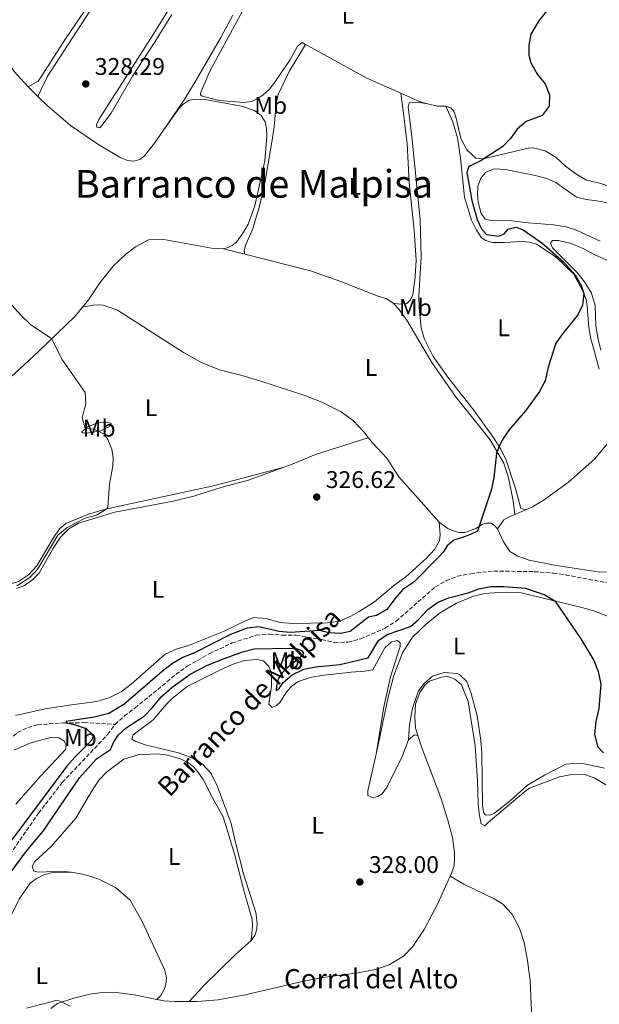
# Model space of a CAD drawing. Units: metres. Extents: x 619128 to 622621, y 4643846 to 4646217.
# Drawn here: x 619809 to 620050, y 4644901 to 4645310 of the extents above; entities that cross this region are included whole.
import ezdxf
from ezdxf.enums import TextEntityAlignment as Align

# ---------------------------------------------------------------- set-up
doc = ezdxf.new("R2010")
doc.units = ezdxf.units.M
doc.header["$MEASUREMENT"] = 0
doc.linetypes.add('DGN Style 3', pattern=[2.435890702152634, 1.739921930109024, -0.6959687720436097])
for name, color, linetype, lineweight in [('Acequia sin especificar', 4, 'Continuous', 0), ('Barranco lineal', 142, 'DGN Style 3', 13), ('Cota de punto acotado terreno', 7, 'Continuous', 0), ('Curva de nivel directora', 30, 'Continuous', 30), ('Curva de nivel intermedia', 30, 'Continuous', 0), ('Etiqueta de uso rústico', 92, 'Continuous', 0), ('Línea de cambio de uso (parcela vista)', 92, 'Continuous', 0), ('Punto acotado terreno (símbolo)', 7, 'Continuous', 0), ('Texto de arroyo-regatas y barrancos', 142, 'Continuous', 0), ('Texto de Borda', 7, 'Continuous', 0), ('Texto de Área (paraje) menor', 7, 'Continuous', 0)]:
    doc.layers.add(name, color=color, linetype=linetype, lineweight=lineweight)
doc.styles.add('Style-Arial', font='arial.ttf')

# ---------------------------------------------------------------- blocks, each defined once
blk = doc.blocks.new('5PATER')
at = {"layer": 'Acequia sin especificar', "linetype": 'Continuous', "lineweight": 0}
h = blk.add_hatch(color=51, dxfattribs=at)
edge = h.paths.add_edge_path()
edge.add_ellipse((0, 0), major_axis=(-0.1095731443231308, -0.1110710700762829), ratio=0.9994222409660317, start_angle=0, end_angle=360)

msp = doc.modelspace()

# ---------------------------------------------------------------- linework, layer by layer
at = {"layer": 'Barranco lineal', "color": 142, "linetype": 'DGN Style 3', "lineweight": 13}
for points in [[(619848.79, 4645017.029999999, 323.9100000000035), (619852.7199999997, 4645020.560000001, 323.820000000007), (619857.1299999999, 4645023.859999999, 323.7299999999959), (619874.2000000002, 4645037.869999999, 323.1300000000047), (619878.8499999996, 4645041.25, 323.1300000000047), (619887.9900000002, 4645046.42, 322.8899999999995), (619897.5700000003, 4645050.91, 322.8000000000029), (619907.5, 4645054.16, 322.570000000007), (619912.9400000004, 4645054.550000001, 322.4199999999983), (619918.3099999996, 4645054.17, 322.3899999999995), (619924.0300000003, 4645054.180000001, 322.1499999999942), (619934.79, 4645052.34, 321.9100000000035), (619940.0599999996, 4645051.01, 321.9100000000035), (619945.6600000003, 4645051.26, 321.820000000007), (619951, 4645052.630000001, 321.5800000000018), (619961.1100000005, 4645057.100000001, 321.2299999999959), (619965.7100000001, 4645059.980000001, 321.1100000000006), (619982.0499999998, 4645074.310000001, 321.0800000000018), (619986.4800000006, 4645076.74, 321.0800000000018), (619991.2100000001, 4645078.699999999, 321.1100000000006), (619996.7699999996, 4645079.75, 321.1100000000006), (620006.3099999996, 4645080.850000001, 321.1100000000006), (620023.1299999999, 4645080.58, 320.9600000000065), (620031.1200000001, 4645079.960000001, 320.6600000000035), (620036.1699999999, 4645079.24, 320.6000000000058), (620062.9800000006, 4645074.180000001, 320.0899999999965)], [(619731.3399999999, 4644892.960000001, 327.3000000000029), (619760.6100000005, 4644904.24, 325.75), (619770.0499999998, 4644908.34, 325.5500000000029), (619784.9900000002, 4644916.050000001, 324.7700000000041), (619789.3200000003, 4644918.84, 324.3800000000047), (619793.3600000005, 4644922.67, 324.2899999999936), (619795.4000000004, 4644927.140000001, 324.2899999999936), (619795.8499999996, 4644942.470000001, 324.7100000000065), (619797.6600000003, 4644947.890000001, 324.7100000000065), (619802.1900000004, 4644957.800000001, 324.5899999999965), (619804.9600000001, 4644962.83, 324.5599999999977), (619816.9299999997, 4644980.029999999, 324.4100000000035), (619826.8399999999, 4644992.869999999, 324.0599999999977), (619845.7100000001, 4645012.810000001, 323.9700000000012), (619848.79, 4645017.029999999, 323.9100000000035)], [(619750.2599999999, 4645011.09, 328.6999999999971), (619767.6699999999, 4645005.65, 328.2599999999948), (619771.9500000002, 4645004.74, 327.9900000000052), (619778.75, 4645004.17, 327.2200000000012), (619780.9100000003, 4645003.59, 326.9799999999959), (619784.3099999996, 4645003.26, 326.8000000000029), (619791.7400000002, 4645004.52, 326.5), (619799.29, 4645006.980000001, 325.7899999999936), (619802.75, 4645008.980000001, 325.75), (619808.1799999997, 4645013.630000001, 325.3999999999942), (619812.4900000002, 4645015.74, 325.3999999999942), (619816.5499999998, 4645016.850000001, 325.3999999999942), (619827.3499999996, 4645017.640000001, 325.0099999999948), (619835.8499999996, 4645017.76, 324.9199999999983), (619848.79, 4645017.029999999, 323.9100000000035)]]:
    msp.add_polyline3d(points, dxfattribs=at)
at = {"layer": 'Curva de nivel directora', "color": 30, "linetype": 'Continuous', "lineweight": 30, "elevation": 325, "flags": 128}
for points in [[(620028.0499999999, 4645313.740000002), (620025.0300000003, 4645309.760000001), (620021.72, 4645304.220000002), (620020.8999999996, 4645299.619999999), (620020.8499999982, 4645295.5), (620021.74, 4645292.270000001), (620024.5299999996, 4645287.550000002), (620027.6599999988, 4645283.640000001), (620029.5399999986, 4645279), (620029.4, 4645274.370000001), (620026.3800000002, 4645270.37), (620019.849999999, 4645267.92), (620016.0299999992, 4645264.690000001), (620013.1999999994, 4645260.900000001), (620010.0999999992, 4645257.480000002), (620000.669999999, 4645251.460000004), (619995.9399999994, 4645249.210000002), (619995.1599999992, 4645246.740000002), (619997.1199999995, 4645235.040000001), (619999.4199999995, 4645227.11), (620001.1699999997, 4645223.200000001), (620003.2500000006, 4645220.960000001), (620008.2499999985, 4645220.140000001), (620010.629999999, 4645221.24), (620012.4500000007, 4645223.320000002), (620015.6799999982, 4645223.970000002), (620018.4900000001, 4645222.79), (620026.2999999998, 4645217.49), (620035.339999999, 4645209.570000002), (620040.110000001, 4645204.11), (620042.6700000003, 4645199.710000002), (620043.7499999999, 4645196.380000001), (620043.229999999, 4645191.430000001), (620041.2499999988, 4645187.4), (620034.9700000001, 4645179.730000001), (620032.109999999, 4645175.620000001), (620028.9799999997, 4645165.700000001), (620027.6399999987, 4645160.000000001), (620025.3399999987, 4645155.560000002), (620019.5000000005, 4645147.560000001), (620012.5199999999, 4645139.450000001), (620009.7999999997, 4645135.28), (620008.2899999986, 4645132.11), (620007.4599999995, 4645129.710000002), (620006.3199999996, 4645119.770000001), (620005.3899999997, 4645114.870000001), (619999.5999999985, 4645097.4), (619996.5999999987, 4645095.99), (619993.2599999993, 4645094.810000002), (619989.6299999994, 4645093.630000002), (619986.8899999991, 4645091.28), (619985.2199999995, 4645088.720000002), (619983.2900000005, 4645086.66), (619973.0499999989, 4645076.160000003), (619968.5499999995, 4645073.100000001), (619965.19, 4645069.32), (619961.8499999985, 4645064.86), (619957.5700000002, 4645062.359999999), (619954.230000001, 4645061.710000001), (619946.5499999986, 4645055.689999999), (619942.6900000006, 4645054.91)], [(619805.6200000005, 4644955.600000001), (619811.7999999984, 4644964.100000001), (619818.9199999997, 4644972.600000001), (619834.0599999985, 4644994.730000002), (619841.1100000006, 4645002.720000001), (619846.9600000001, 4645006.620000001), (619848.2799999989, 4645009.730000002), (619850.2799999993, 4645012.75), (619853.4299999987, 4645015.600000001), (619860.9500000001, 4645020.390000002), (619864.3699999999, 4645024.03), (619867.990000001, 4645028.560000001), (619872.3600000006, 4645032.320000002), (619880.0299999996, 4645037.880000002), (619887.019999999, 4645041.520000001), (619893.4299999995, 4645044.130000002), (619901.7499999988, 4645047.180000001), (619906.5999999992, 4645048.420000001), (619921.4199999984, 4645048.760000001), (619924.7099999986, 4645048.41), (619926.5399999992, 4645047.620000001), (619927.1600000006, 4645046.7), (619926.4299999997, 4645045.420000002), (619920.2299999993, 4645040.390000002), (619918.2899999992, 4645038.460000001), (619916.6599999998, 4645035.970000001), (619915.8899999985, 4645033.240000002), (619915.8499999985, 4645031.150000002), (619917.0199999996, 4645031.99), (619918.6600000003, 4645034.439999999), (619922.4699999989, 4645037.680000001), (619927.2900000003, 4645039.99), (619932.2099999998, 4645041.010000002), (619942.3299999986, 4645042.010000001), (619954.079999999, 4645044.789999999), (619958.3899999983, 4645051.91), (619961.9600000001, 4645054.390000002), (619971.6600000008, 4645057.730000001), (619975.0299999992, 4645060.689999999), (619978.8400000002, 4645064.78), (619982.839999999, 4645067.78), (619987.4999999994, 4645069.710000001), (619995.6599999999, 4645071.710000002), (620000.1399999993, 4645073.5), (620005.0499999999, 4645074.430000001), (620010.5099999983, 4645074.470000002), (620019.5400000006, 4645073.700000001), (620027.489999999, 4645070.960000001), (620031.6599999998, 4645068.380000001), (620042.5000000005, 4645052.699999999), (620047.8600000005, 4645043.680000001), (620049.7299999989, 4645039), (620050.8299999987, 4645033.74), (620050.0199999996, 4645023.61), (620048.7099999997, 4645018.240000002), (620048.1399999998, 4645012.900000001), (620049.4499999996, 4645007.880000002), (620051.9699999986, 4645005.15)], [(619942.6900000006, 4645054.91), (619937.6900000006, 4645055.07), (619933.8799999995, 4645056.060000001), (619921.6799999999, 4645055.250000002), (619917.1200000001, 4645055.730000001), (619908.5999999996, 4645057.630000002), (619903.7699999994, 4645057.02), (619896.8499999993, 4645054.4), (619882.1500000008, 4645046.95), (619877.05, 4645044.850000001), (619872.7000000004, 4645042.380000002), (619868.3599999996, 4645039.08), (619852.4000000005, 4645025.310000001), (619846.1699999988, 4645021.550000002), (619840.1499999994, 4645020.09), (619828.4100000003, 4645018.240000002), (619828.3099999997, 4645017.650000001), (619831.8199999989, 4645017.000000001), (619836.7699999998, 4645015.270000001), (619839.7999999986, 4645012.340000001), (619838.9800000006, 4645010.310000001), (619832.02, 4645003.410000001), (619828.7999999992, 4644999.590000001), (619805.9199999999, 4644968.980000001)]]:
    msp.add_lwpolyline(points, dxfattribs=at)
at = {"layer": 'Curva de nivel intermedia', "color": 30, "linetype": 'Continuous', "lineweight": 0, "elevation": 330.0000000000001, "flags": 128}
for points in [[(619802.4400000019, 4645195.399999999), (619809.4500000015, 4645187.439999998), (619813.5700000009, 4645183.490000002), (619822.4400000002, 4645177.429999999), (619826.7100000017, 4645168.96), (619836.3099999994, 4645155.169999999), (619836.6700000016, 4645150.249999999), (619835.1400000004, 4645144.730000001), (619836.3000000005, 4645140.140000001), (619839.9000000014, 4645139.939999999), (619844.3000000002, 4645137.75), (619845.8300000012, 4645135.609999998), (619847.4299999995, 4645131.579999999), (619847.9400000013, 4645127.939999999), (619847.8499999996, 4645124.439999999), (619846.4900000007, 4645117.079999999), (619845.8500000014, 4645107.350000001)], [(619845.8500000014, 4645107.350000001), (619845.42, 4645106.699999999), (619841.0200000012, 4645104.15), (619836.3300000017, 4645102.81), (619828.8700000007, 4645099.03), (619825.0300000008, 4645095.78), (619816.7000000002, 4645081.789999999), (619813.3699999999, 4645078.100000001), (619807.9800000007, 4645074.66)], [(619812.0199999998, 4644898.890000001), (619824.7800000004, 4644902.210000001), (619826.8300000001, 4644901.470000002), (619830.070000001, 4644899.779999999)]]:
    msp.add_lwpolyline(points, dxfattribs=at)
at = {"layer": 'Línea de cambio de uso (parcela vista)', "color": 92, "linetype": 'Continuous', "lineweight": 0, "extrusion": (-0.1435463431384374, -0.161723882833343, 0.9763400192007339), "elevation": -839904.3930598537, "flags": 128}
msp.add_lwpolyline([(-2620102.39685146, 3793732.636679436), (-2620105.980167362, 3793732.775413538), (-2620108.105969727, 3793733.006637042)], dxfattribs=at)
at = {"layer": 'Línea de cambio de uso (parcela vista)', "color": 92, "linetype": 'Continuous', "lineweight": 0, "extrusion": (0.04257052621786839, 0.07584748681768635, 0.9962102735070416), "elevation": 379050.1901391431, "flags": 128}
msp.add_lwpolyline([(1732964.973223809, -4337757.093737505), (1732956.16900959, -4337757.898543056), (1732953.167312065, -4337758.703348606)], dxfattribs=at)
at = {"layer": 'Línea de cambio de uso (parcela vista)', "color": 92, "linetype": 'Continuous', "lineweight": 0, "extrusion": (0.06502316632290388, 0.180852214862631, 0.9813584789569124), "elevation": 880741.3741961108, "flags": 128}
msp.add_lwpolyline([(988239.4698430877, -4495623.836270272), (988235.2597688445, -4495624.252533249), (988231.821640544, -4495625.501322178)], dxfattribs=at)
at = {"layer": 'Línea de cambio de uso (parcela vista)', "color": 92, "linetype": 'Continuous', "lineweight": 0, "extrusion": (0.02316728357061128, -0.005928328459683369, 0.9997140250559822), "elevation": -12849.78533832728, "flags": 128}
msp.add_lwpolyline([(4653886.679538998, 550866.8835216819), (4653886.679538997, 550876.0832445042)], dxfattribs=at)
at = {"layer": 'Línea de cambio de uso (parcela vista)', "color": 92, "linetype": 'Continuous', "lineweight": 0, "extrusion": (-0.00925617836146831, -0.003892031422944288, 0.9999495863560041), "elevation": -23493.23831949298, "flags": 128}
msp.add_lwpolyline([(619991.473513618, 4645048.135093757), (619996.0637797947, 4645050.065108374)], dxfattribs=at)
at = {"layer": 'Línea de cambio de uso (parcela vista)', "color": 92, "linetype": 'Continuous', "lineweight": 0, "extrusion": (-0.02400750089332612, -0.1965614135068691, 0.9801975569348449), "elevation": -927593.5788316712, "flags": 128}
msp.add_lwpolyline([(52256.61514839646, 4593185.059761065), (52255.29541357514, 4593185.059761065), (52252.98441901035, 4593182.736787942)], dxfattribs=at)
at = {"layer": 'Línea de cambio de uso (parcela vista)', "color": 92, "linetype": 'Continuous', "lineweight": 0}
for points in [[(619812.7000000002, 4645282.350000001, 328.320000000007), (619816.7999999998, 4645284.76, 328.2299999999959), (619818.54, 4645287.180000001, 328.2599999999948), (619828.1399999997, 4645302.359999999, 328.4400000000023), (619841.6900000004, 4645322.15, 328.6199999999953), (619851.04, 4645336.850000001, 328.7899999999936), (619856.5499999998, 4645349.310000001, 328.9400000000023), (619861.2800000003, 4645358.039999999, 329.1499999999942), (619861.2999999998, 4645358.859999999, 329.2700000000041), (619860.4000000004, 4645360.279999999, 328.9900000000052)], [(619812.7000000002, 4645282.350000001, 328.320000000007), (619806.8799999999, 4645288.76, 328.5099999999948), (619800.7199999997, 4645297.74, 328.5099999999948), (619791.7999999998, 4645309.58, 328.9900000000052), (619786.6600000003, 4645317.720000001, 329.1699999999983), (619780.9199999999, 4645324.359999999, 329.2599999999948), (619776.2400000002, 4645327.850000001, 329.429999999993), (619758.6399999997, 4645335.25, 329.6399999999995)], [(619849.0700000003, 4645330.680000001, 328.1199999999953), (619820.5300000003, 4645286.560000001, 328.0299999999988), (619816.7300000006, 4645278.289999999, 328.2400000000052)], [(619872.3700000001, 4645312.5, 327.4600000000065), (619865.4900000002, 4645301.210000001, 327.25), (619856.0999999996, 4645286.779999999, 327.3999999999942), (619847.1399999997, 4645271.380000001, 327.6699999999983), (619843.3499999996, 4645266.210000001, 327.7299999999959), (619842.4000000004, 4645265.34, 327.9700000000012), (619841.3899999997, 4645265.430000001, 328.0599999999977), (619841.0800000001, 4645266.060000001, 328.1499999999942), (619841.1100000005, 4645266.689999999, 328.2400000000052), (619842, 4645268.800000001, 328.3500000000058), (619863.6500000004, 4645302.550000001, 328.1499999999942), (619875.7800000003, 4645322.02, 328.4400000000023)], [(619905.2000000002, 4645320.34, 327.1999999999971), (619899.3600000005, 4645309.210000001, 326.8999999999942), (619888.25, 4645288.859999999, 326.929999999993), (619884.3499999996, 4645279.74, 326.9600000000065), (619884.29, 4645279, 326.9900000000052), (619884.9699999997, 4645278.41, 326.9900000000052), (619892.2999999998, 4645276.680000001, 326.8699999999953), (619902.2999999998, 4645275.779999999, 326.8399999999965), (619905.5, 4645276.199999999, 326.8699999999953), (619907.6399999997, 4645277.17, 326.8699999999953), (619910.2599999999, 4645278.859999999, 326.8099999999977), (619912.9699999997, 4645281.359999999, 326.8099999999977), (619915.2999999998, 4645284.24, 326.8699999999953), (619921.7599999999, 4645293.890000001, 327.0200000000041), (619924.6500000004, 4645299.300000001, 326.9600000000065), (619926.5899999999, 4645300.789999999, 326.8099999999977), (619927.9900000002, 4645300, 326.6600000000035)], [(619868.9800000006, 4645264.27, 327.4700000000012), (619877.2199999997, 4645276.49, 327.3800000000047), (619882.1100000005, 4645284.4, 327.4700000000012), (619892.7699999996, 4645302.84, 327.5), (619897.8200000003, 4645312.130000001, 327.3500000000058)], [(619902.8399999999, 4645212.699999999, 327.1900000000023), (619902.5199999996, 4645214.220000001, 326.8899999999995), (619903.04, 4645216.32, 326.7700000000041), (619906.1600000003, 4645223.41, 326.2899999999936), (619908.9000000004, 4645232.66, 326.2899999999936), (619911.1699999999, 4645243.130000001, 326.320000000007), (619914.0099999999, 4645259.380000001, 326.2599999999948), (619914.9100000003, 4645265.689999999, 326.1399999999995), (619915.7400000002, 4645275.5, 326.1399999999995), (619916.5700000003, 4645279.210000001, 326.1399999999995), (619921.1699999999, 4645288.67, 326.2599999999948), (619927.9900000002, 4645300, 326.6600000000035)], [(619927.9900000002, 4645300, 326.6600000000035), (619928.8499999996, 4645299.52, 326.570000000007), (619953.4900000002, 4645285.99, 326.4199999999983), (619967.6100000005, 4645279.680000001, 326.2899999999936)], [(619967.6100000005, 4645279.680000001, 326.2899999999936), (619968.7199999997, 4645271.310000001, 325.8999999999942), (619970.29, 4645258.600000001, 325.8699999999953), (619971.1299999999, 4645242.529999999, 325.7899999999936), (619973.2300000006, 4645222.710000001, 325.8099999999977), (619973.9699999997, 4645210.25, 326.1100000000006), (619973.6500000004, 4645203.24, 326.1399999999995), (619972.7000000002, 4645195.730000001, 326.2299999999959), (619971.7300000006, 4645193.74, 326.2299999999959), (619970.1200000001, 4645192.220000001, 326.4100000000035), (619967.1799999997, 4645191.869999999, 326.4100000000035), (619964.4800000006, 4645192.359999999, 326.75)], [(619868.9800000006, 4645264.27, 327.4700000000012), (619865.1500000004, 4645258.84, 327.5599999999977), (619861.0999999996, 4645253.59, 327.7400000000052), (619859.04, 4645252.060000001, 327.7400000000052), (619856.4500000002, 4645251.42, 327.7400000000052), (619853.9800000006, 4645251.710000001, 327.7400000000052), (619851.1399999997, 4645252.779999999, 327.7400000000052), (619842.0599999996, 4645258.17, 327.8800000000047), (619830.2599999999, 4645266.27, 328.0899999999965), (619820.4600000001, 4645274.74, 328.179999999993), (619816.7300000006, 4645278.289999999, 328.2400000000052)], [(619893.9299999997, 4645214.980000001, 327.4100000000035), (619895.9000000004, 4645215.430000001, 327.4100000000035), (619897.5199999996, 4645216.310000001, 327.5), (619899.25, 4645217.76, 327.5), (619902.1900000004, 4645221.84, 327.2299999999959), (619904.2199999997, 4645225.26, 327.1399999999995), (619906.9100000003, 4645232.800000001, 327.0500000000029), (619911.0499999998, 4645251.529999999, 327.0200000000041), (619911.9500000002, 4645261.75, 326.9600000000065), (619911.7800000003, 4645265.029999999, 326.9600000000065), (619911.2100000001, 4645267.810000001, 326.929999999993), (619909.5999999996, 4645270.390000001, 326.929999999993), (619906.7699999996, 4645272.5, 326.9600000000065), (619901.3700000001, 4645274.34, 326.929999999993), (619885.4900000002, 4645277.15, 327.1100000000006), (619880.7999999998, 4645277.140000001, 327.2599999999948), (619879.4699999997, 4645276.640000001, 327.2599999999948), (619877.1500000004, 4645275.100000001, 327.2899999999936), (619875.5, 4645273.51, 327.320000000007), (619868.9800000006, 4645264.27, 327.4700000000012)], [(620019.6200000001, 4645106.32, 324.6900000000023), (620017.5599999996, 4645106.82, 324.75), (620015.3600000005, 4645115.25, 324.7200000000012), (620011.5300000003, 4645126.980000001, 324.6600000000035), (620009.25, 4645131.5, 324.6300000000047), (620006.0599999996, 4645136.550000001, 324.7799999999988), (619997.9299999997, 4645147.949999999, 325.2599999999948), (619987.2599999999, 4645161.51, 325.5599999999977), (619981.0700000003, 4645170.15, 325.7599999999948), (619977.3300000001, 4645177.65, 325.9400000000023), (619976.0599999996, 4645182.060000001, 325.7899999999936), (619975.2400000002, 4645190.24, 325.6100000000006), (619975.1500000004, 4645195.41, 325.5800000000018), (619976.1299999999, 4645211.480000001, 325.2299999999959), (619975.7100000001, 4645227.050000001, 325.1399999999995), (619972.4299999997, 4645260.470000001, 325.1699999999983), (619970.7400000002, 4645273.960000001, 325.5800000000018), (619971.1600000003, 4645275.720000001, 325.7599999999948), (619974.5499999998, 4645275.930000001, 326.0899999999965), (619978.6900000004, 4645275.300000001, 326.1499999999942)], [(619986.4400000004, 4645274.25, 325.8300000000018), (619989.3099999996, 4645267.74, 325.5599999999977), (619991.2100000001, 4645261.140000001, 325.5299999999988), (619992.5199999996, 4645252.600000001, 325.4400000000023), (619994.1399999997, 4645236.390000001, 325.6499999999942), (619997.1100000005, 4645226.83, 325.6199999999953), (619999.1200000001, 4645222.730000001, 325.5899999999965), (620001.1799999997, 4645219.529999999, 325.5899999999965), (620002.9500000002, 4645218.439999999, 325.5599999999977), (620005.7199999997, 4645217.630000001, 325.4700000000012), (620010.7599999999, 4645217.539999999, 325.4400000000023), (620017.79, 4645217.960000001, 325.320000000007), (620021.1100000005, 4645217.65, 325.3500000000058), (620024.1399999997, 4645216.92, 325.4700000000012), (620032.2599999999, 4645211.4, 325.3600000000006), (620039.4299999997, 4645204.460000001, 325.1199999999953), (620043.4000000004, 4645197.350000001, 325.0599999999977), (620044.6799999997, 4645193.82, 324.8300000000018), (620045.1699999999, 4645191.09, 324.6199999999953), (620045.7999999998, 4645182.25, 324.6499999999942), (620046.7100000001, 4645177.41, 324.6499999999942), (620047.8499999996, 4645173.609999999, 324.7100000000065), (620050.2000000002, 4645164.890000001, 324.0800000000018)], [(619986.4400000004, 4645274.25, 325.8300000000018), (619988.5, 4645273.609999999, 325.6199999999953), (619989.79, 4645272, 325.5), (619990.6600000003, 4645269.369999999, 325.320000000007), (619992.5999999996, 4645260.83, 325.0800000000018), (619995.0999999996, 4645256.180000001, 325.0800000000018), (619998.8499999996, 4645252.680000001, 325.0200000000041), (620001.8300000001, 4645252.390000001, 324.929999999993), (620011.9199999999, 4645254.810000001, 324.5500000000029), (620020.6500000004, 4645256.83, 324.25), (620022.79, 4645256.92, 324.3099999999977), (620027.7000000002, 4645255.75, 324.1900000000023), (620032.2199999997, 4645252.91, 324.2200000000012), (620036.1200000001, 4645249.310000001, 324.2200000000012), (620040.4400000004, 4645246.130000001, 324.1300000000047), (620044.9199999999, 4645243.560000001, 323.9199999999983), (620049.8899999997, 4645242.359999999, 323.8300000000018), (620055.5499999998, 4645240.550000001, 323.7400000000052)], [(620050.5899999999, 4645218.119999999, 321.820000000007), (620040.7400000002, 4645222.720000001, 321.9400000000023), (620036.4800000006, 4645224.050000001, 321.9700000000012), (620031.1900000004, 4645224.970000001, 322.0800000000018), (620020.6900000004, 4645225.75, 322.320000000007), (620013.7100000001, 4645226.529999999, 323.070000000007), (620005.2400000002, 4645226.680000001, 323.3399999999965), (620002.7599999999, 4645227.27, 323.3699999999953), (620001.0499999998, 4645229.65, 323.3399999999965), (619999.8099999996, 4645234.4, 323.3399999999965), (619999.4800000006, 4645237.67, 323.3399999999965), (619999.7000000002, 4645240.949999999, 323.3999999999942), (620000.8600000005, 4645244.4, 323.3999999999942), (620002.9400000004, 4645246.789999999, 323.3399999999965), (620006.6100000005, 4645248.189999999, 323.1600000000035), (620011.1399999997, 4645247.970000001, 322.9799999999959), (620023.5499999998, 4645245.439999999, 322.2599999999948), (620028.4000000004, 4645244.15, 321.9400000000023), (620032.1200000001, 4645242.539999999, 321.9100000000035), (620040.7699999996, 4645236.430000001, 321.9100000000035), (620044.6699999999, 4645235.42, 321.820000000007), (620049.2300000006, 4645234.960000001, 321.5800000000018), (620054.5800000001, 4645233.92, 321.5200000000041)], [(619835.25, 4645190.710000001, 329.2100000000065), (619837.6900000004, 4645193.77, 329.0500000000029), (619842.5199999996, 4645200.74, 328.4799999999959), (619848.0599999996, 4645207.730000001, 328.1499999999942), (619853.2599999999, 4645212.699999999, 327.9400000000023), (619857.2999999998, 4645215.789999999, 327.8500000000058), (619862.7300000006, 4645218.609999999, 327.8000000000029), (619869.0199999996, 4645218.859999999, 327.8000000000029), (619888.9699999997, 4645215.189999999, 327.4400000000023), (619893.9299999997, 4645214.980000001, 327.4100000000035)], [(620050.8399999999, 4645172.74, 323.6900000000023), (620049.5599999996, 4645177.930000001, 323.6000000000058), (620048.8200000003, 4645183.07, 323.5399999999936), (620048.5300000003, 4645191.289999999, 323.8699999999953), (620046.9900000002, 4645196.480000001, 323.5399999999936), (620044.1100000005, 4645201.230000001, 323.6000000000058), (620040.9100000003, 4645205.199999999, 323.6900000000023), (620033.4900000002, 4645212.529999999, 323.8399999999965), (620030.79, 4645215.4, 324.1399999999995), (620029.8600000005, 4645217.289999999, 324.1399999999995), (620030.7400000002, 4645218.41, 324.1100000000006), (620033.2699999996, 4645218.390000001, 324.1100000000006), (620038.5599999996, 4645217.140000001, 323.9900000000052), (620043.7300000006, 4645214.930000001, 323.9600000000065), (620048.5700000003, 4645212.24, 323.8999999999942), (620058.7999999998, 4645207.880000001, 323.6000000000058)], [(619964.4800000006, 4645192.359999999, 326.75), (619961.8399999999, 4645194.060000001, 326.75), (619957.4500000002, 4645195.51, 326.6600000000035), (619942.6799999997, 4645201.359999999, 326.4499999999971), (619930.1200000001, 4645205.720000001, 326.5099999999948), (619902.8399999999, 4645212.699999999, 327.1900000000023)], [(619790.5800000001, 4645150.800000001, 332.0599999999977), (619798.3499999996, 4645156.119999999, 331.6699999999983), (619806.9400000004, 4645162.9, 331.1600000000035), (619817.0199999996, 4645172.17, 330.3300000000018), (619832.2599999999, 4645186.960000001, 329.3999999999942), (619835.25, 4645190.710000001, 329.2100000000065)], [(619835.25, 4645190.710000001, 329.2100000000065), (619839.7000000002, 4645191.460000001, 328.5200000000041), (619842.1600000003, 4645191.58, 328.4900000000052), (619843.8799999999, 4645191.42, 328.3999999999942), (619849.7599999999, 4645189.4, 328.3699999999953), (619877.2300000006, 4645171.75, 328.0399999999936), (619884.79, 4645167.600000001, 327.9499999999971), (619892.1799999997, 4645164.600000001, 327.8699999999953), (619901.1600000003, 4645162.34, 327.6000000000058), (619909.3600000005, 4645159.869999999, 327.3000000000029), (619927.2699999996, 4645153.970000001, 326.5800000000018), (619934.7699999996, 4645151.09, 326.4700000000012), (619942.7699999996, 4645147.130000001, 326.7299999999959), (619947.9800000006, 4645143.42, 326.6399999999995), (619952.1200000001, 4645138.91, 326.4400000000023), (619954.1699999999, 4645136.33, 326.3999999999942)], [(620015.0300000003, 4645104.390000001, 324.6399999999995), (620014.3700000001, 4645110.07, 324.6399999999995), (620012.4500000002, 4645119.630000001, 324.6100000000006), (620010.4699999997, 4645125.74, 324.9100000000035), (620004.7800000003, 4645135.480000001, 325.0800000000018), (619990.4199999999, 4645153.439999999, 325.3500000000058), (619980.5899999999, 4645167.680000001, 326.1199999999953), (619970.1900000004, 4645185.189999999, 326.6300000000047), (619966.9800000006, 4645189.640000001, 326.6900000000023), (619964.4800000006, 4645192.359999999, 326.75)], [(619837.0300000003, 4645138.180000001, 330.570000000007), (619835.4600000001, 4645138.300000001, 330.6000000000058), (619834.9299999997, 4645138.810000001, 330.3000000000029), (619837.2800000003, 4645140.789999999, 329.820000000007), (619840.54, 4645142.109999999, 329.6699999999983), (619842.6500000004, 4645142.640000001, 329.4900000000052), (619844.5499999998, 4645142.779999999, 329.4900000000052), (619845.9699999997, 4645142.66, 329.4900000000052), (619847.1299999999, 4645142.189999999, 329.6699999999983), (619846.8499999996, 4645141.33, 330.0599999999977), (619842.8200000003, 4645139.17, 330.570000000007), (619837.0300000003, 4645138.180000001, 330.570000000007)], [(620019.6200000001, 4645106.32, 324.6900000000023), (620022.3700000001, 4645107.5, 324.6900000000023), (620026.8899999997, 4645110.199999999, 324.570000000007), (620037.4299999997, 4645117.76, 324.570000000007), (620048.3200000003, 4645127.600000001, 324.3600000000006), (620054.1600000003, 4645134.640000001, 324.2100000000065), (620059.4800000006, 4645140.970000001, 323.6300000000047)], [(619919.1200000001, 4645124.08, 326.9199999999983), (619922.1500000004, 4645125.199999999, 326.6999999999971), (619932.1699999999, 4645129.289999999, 326.5500000000029), (619950.4699999997, 4645135.119999999, 326.1399999999995), (619954.1699999999, 4645136.33, 326.3999999999942)], [(619983.6600000003, 4645101.25, 325.2700000000041), (619978.3899999997, 4645107.130000001, 325.4700000000012), (619966.8700000001, 4645119.99, 325.8999999999942), (619961.8499999996, 4645127.800000001, 326.1999999999971), (619955.8899999997, 4645134.180000001, 326.3800000000047), (619954.1699999999, 4645136.33, 326.3999999999942)], [(619919.1200000001, 4645124.08, 326.9199999999983), (619890.3099999996, 4645116.42, 328.8800000000047), (619844.8200000003, 4645106.57, 330.0099999999948), (619837.8099999996, 4645104.58, 330.070000000007), (619828.3499999996, 4645100.58, 330.25), (619825.6299999999, 4645098.4, 330.1300000000047), (619823.0199999996, 4645094.560000001, 330.1600000000035), (619816.2199999997, 4645083, 330.070000000007), (619812.8200000003, 4645079.26, 329.929999999993), (619808.6600000003, 4645076.460000001, 329.8999999999942), (619804.5499999998, 4645075.310000001, 329.929999999993), (619796.5499999998, 4645074.609999999, 329.9799999999959), (619787.0899999999, 4645074.810000001, 330.1000000000058), (619766.5700000003, 4645078.359999999, 330.7299999999959), (619762.04, 4645079.92, 331.0599999999977), (619759.5499999998, 4645082.16, 331.1499999999942)], [(619807.8099999996, 4645073.560000001, 329.0299999999988), (619811.0700000003, 4645074.810000001, 329.1199999999953), (619814.5700000003, 4645077.26, 329.0899999999965), (619817.2000000002, 4645079.980000001, 329.0899999999965), (619822.8700000001, 4645090.029999999, 329.0899999999965), (619826.1699999999, 4645094.970000001, 329.0899999999965), (619829.5800000001, 4645098.34, 329.0899999999965), (619833.5899999999, 4645100.76, 329.0299999999988), (619848.75, 4645105.279999999, 328.7599999999948), (619873.0300000003, 4645109.949999999, 328.1600000000035), (619881.9699999997, 4645112.119999999, 327.8600000000006), (619893.3700000001, 4645115.75, 327.6900000000023), (619904.2400000002, 4645118.66, 327.5099999999948), (619913.75, 4645122.109999999, 327.3000000000029), (619919.1200000001, 4645124.08, 326.9199999999983)], [(620007.8600000005, 4645098.390000001, 324.7700000000041), (620010.2400000002, 4645093.33, 324.7700000000041), (620013.0300000003, 4645088.91, 324.7700000000041), (620016.25, 4645087.029999999, 324.7100000000065), (620021.0499999998, 4645085.32, 324.6499999999942), (620031.5099999999, 4645083.230000001, 324.4400000000023), (620050.3899999997, 4645080.42, 324.4100000000035), (620058.0999999996, 4645080.67, 324.5), (620065.3499999996, 4645082.279999999, 324.5), (620068.2800000003, 4645083.52, 324.3800000000047), (620075.1200000001, 4645087.680000001, 324.1999999999971), (620078.1500000004, 4645089.939999999, 324.3500000000058), (620083.8799999999, 4645095.039999999, 324.0800000000018), (620086.0999999996, 4645097.49, 323.7799999999988), (620087.4600000001, 4645099.720000001, 323.6600000000035), (620089.3399999999, 4645105.470000001, 323.3999999999942), (620089.7999999998, 4645108.039999999, 323.3999999999942), (620089.7599999999, 4645110.369999999, 323.5200000000041), (620088.8700000001, 4645113.75, 323.7200000000012), (620086.7800000003, 4645117.560000001, 323.5500000000029), (620083.79, 4645121.470000001, 323.4600000000065)], [(620015.0300000003, 4645104.390000001, 324.6399999999995), (620012.4900000002, 4645103.32, 324.6199999999953), (620010.4800000006, 4645102.130000001, 324.6199999999953), (620007.8600000005, 4645098.390000001, 324.7700000000041)], [(619983.6600000003, 4645101.25, 325.2700000000041), (619983.9800000006, 4645095.970000001, 325.179999999993), (619983.6900000004, 4645093.430000001, 325.570000000007), (619981.5899999999, 4645089.859999999, 325.570000000007), (619978.1900000004, 4645086.029999999, 325.6900000000023), (619969.6900000004, 4645078.430000001, 325.8699999999953), (619964.7199999997, 4645074.810000001, 325.8699999999953), (619956.6799999997, 4645068.07, 326.0500000000029), (619950.2800000003, 4645063.939999999, 326.1100000000006), (619946.8799999999, 4645062.050000001, 326.2299999999959), (619942.2999999998, 4645060.029999999, 326.1999999999971), (619937.0999999996, 4645059.27, 326.4100000000035), (619923.2100000001, 4645059.060000001, 326.7599999999948), (619917.3200000003, 4645059.480000001, 326.6699999999983), (619911.5899999999, 4645061.060000001, 326.9100000000035), (619906.4800000006, 4645061.52, 326.9700000000012), (619903.2999999998, 4645060.279999999, 327.0599999999977), (619893.8799999999, 4645055.680000001, 327.179999999993), (619879.3399999999, 4645049.83, 327.4499999999971), (619874.2300000006, 4645048.4, 327.4499999999971), (619869.6799999997, 4645046.24, 327.6600000000035), (619855.4900000002, 4645033.800000001, 328.2799999999988), (619851.3700000001, 4645030.640000001, 328.429999999993), (619846.5700000003, 4645028.25, 328.5500000000029), (619841.2800000003, 4645026.51, 328.5800000000018), (619830.7199999997, 4645025.17, 328.8500000000058), (619819.6900000004, 4645023.449999999, 328.8500000000058), (619807.4500000002, 4645020.74, 329.0899999999965)], [(619983.6600000003, 4645101.25, 325.2700000000041), (619987.25, 4645098.600000001, 325.0099999999948), (619989.7699999996, 4645097.380000001, 324.7100000000065), (619992.0099999999, 4645096.82, 324.6499999999942), (619994.3200000003, 4645096.939999999, 324.7100000000065), (619998.8300000001, 4645098.51, 324.8600000000006), (620001.4900000002, 4645100.220000001, 324.9499999999971), (620003.0300000003, 4645100.75, 324.8300000000018), (620005.1399999997, 4645100.730000001, 324.7700000000041), (620006.6799999997, 4645099.800000001, 324.7700000000041), (620007.8600000005, 4645098.390000001, 324.7700000000041)], [(619957.4199999999, 4645004.58, 327.179999999993), (619957.8600000005, 4645006.51, 327.179999999993), (619962.3600000005, 4645028.34, 326.6999999999971), (619964.8099999996, 4645037.32, 326.5299999999988), (619968.3300000001, 4645046.810000001, 326.4700000000012), (619972.5700000003, 4645053.369999999, 326.1399999999995), (619978.1699999999, 4645058.789999999, 325.9600000000065), (619984.2000000002, 4645063.630000001, 325.8399999999965), (619990.7999999998, 4645067.430000001, 325.6600000000035), (619997.8600000005, 4645070.350000001, 325.6300000000047), (620002.5, 4645071.480000001, 325.6300000000047), (620008.3399999999, 4645071.880000001, 325.6300000000047), (620017.6500000004, 4645071.75, 325.4499999999971), (620043.4699999997, 4645065.529999999, 324.6199999999953), (620048.2599999999, 4645064.180000001, 324.3800000000047), (620057.1699999999, 4645060.609999999, 323.6600000000035)], [(619957.4199999999, 4645004.58, 327.179999999993), (619960.5700000003, 4645024.380000001, 326.5500000000029), (619963.29, 4645036.869999999, 326.1699999999983), (619967.4299999997, 4645049.42, 325.6900000000023), (619967.4400000004, 4645050.980000001, 325.75), (619966.2699999996, 4645051.930000001, 325.7799999999988), (619963.8200000003, 4645051.439999999, 325.7799999999988), (619960.9600000001, 4645048.890000001, 325.7799999999988), (619956.0199999996, 4645039.789999999, 325.8699999999953), (619952.5599999996, 4645039.17, 325.929999999993), (619947.0499999998, 4645038.810000001, 326.1100000000006), (619935.8300000001, 4645037.460000001, 326.0800000000018), (619930.5599999996, 4645036.619999999, 326.1399999999995), (619925, 4645034.890000001, 326.1699999999983), (619922.4600000001, 4645033.02, 326.1399999999995), (619920.2999999998, 4645030.74, 326.1399999999995), (619917.29, 4645026.180000001, 326.1399999999995), (619915.9800000006, 4645024.859999999, 326.1699999999983), (619914.2000000002, 4645024.119999999, 326.1100000000006), (619912.7199999997, 4645025.470000001, 326.0800000000018), (619913.9299999997, 4645032.9, 325.9900000000052), (619913.8700000001, 4645038.529999999, 325.9900000000052), (619912.7800000003, 4645041.08, 326.1699999999983), (619910.5099999999, 4645043.42, 326.320000000007), (619907.7000000002, 4645044.08, 326.4400000000023), (619902.6399999997, 4645043.619999999, 326.5500000000029), (619897.5700000003, 4645041.890000001, 326.7599999999948), (619892.6200000001, 4645039.75, 327.1199999999953), (619878.7400000002, 4645032.730000001, 327.3600000000006), (619872.7100000001, 4645027.890000001, 327.3899999999995), (619870.1200000001, 4645025.279999999, 327.4799999999959), (619864.6799999997, 4645018.880000001, 327.4499999999971), (619856.2599999999, 4645012.699999999, 327.4499999999971), (619855.8399999999, 4645010.869999999, 327.4499999999971), (619857.3899999997, 4645009.850000001, 327.4499999999971), (619861.3600000005, 4645008.550000001, 327.3899999999995), (619875.2400000002, 4645005.140000001, 327.1499999999942), (619882.5099999999, 4645002.359999999, 327.0899999999965), (619885.3399999999, 4645000.33, 326.9700000000012), (619888.7999999998, 4644996.550000001, 326.9700000000012), (619891.2699999996, 4644991.42, 327.0599999999977), (619897.0599999996, 4644975.730000001, 327.6000000000058), (619898.8799999999, 4644967.82, 328.0399999999936), (619902.2800000003, 4644954.77, 328.070000000007), (619907.4000000004, 4644938.74, 328.3399999999965), (619907.9299999997, 4644934.24, 328.3999999999942), (619907.79, 4644931.74, 328.429999999993), (619906.9000000004, 4644929.119999999, 328.5500000000029), (619905.4500000002, 4644927.08, 328.5500000000029)], [(620052.3099999996, 4644998.75, 325.1199999999953), (620044.1100000005, 4645000.67, 325.179999999993), (620041.5099999999, 4645000.9, 325.2700000000041), (620036.2699999996, 4645000.51, 325.4799999999959), (620027.3799999999, 4644995.890000001, 325.7799999999988), (620020.3300000001, 4644991.75, 326.3800000000047), (620013.1100000005, 4644985.210000001, 326.6199999999953), (620006.6399999997, 4644980.07, 326.820000000007), (620004.7599999999, 4644979.289999999, 326.820000000007), (620002.9299999997, 4644979.369999999, 326.7599999999948), (620002.2100000001, 4644980.07, 326.7599999999948), (620001.5999999996, 4644983.15, 326.6699999999983), (620001.3600000005, 4645005.119999999, 326.4700000000012), (620000.9699999997, 4645010.289999999, 326.4700000000012), (619999.3700000001, 4645020.65, 326.4100000000035), (619996.9699999997, 4645029.92, 326.2299999999959), (619995.0999999996, 4645034.92, 326.2299999999959), (619992.2199999997, 4645037.66, 326.1999999999971), (619991.0199999996, 4645038.199999999, 326.1999999999971), (619985.7199999997, 4645038.630000001, 326.1100000000006), (619980.79, 4645037.16, 326.0800000000018), (619977.4199999999, 4645034.01, 326.1100000000006), (619975.0499999998, 4645031.060000001, 326.1100000000006), (619972.5700000003, 4645023.83, 326.1999999999971), (619971.3200000003, 4645016.880000001, 326.5299999999988), (619970.8300000001, 4645010.65, 326.6999999999971)], [(619974.7100000001, 4645012.470000001, 327.1600000000035), (619973.7599999999, 4645015.4, 327.0899999999965), (619973.4199999999, 4645020.119999999, 327.0899999999965), (619973.7300000006, 4645025.449999999, 326.8800000000047), (619975.5099999999, 4645030.33, 326.7599999999948), (619977.6900000004, 4645033.310000001, 326.7599999999948), (619979.5999999996, 4645034.980000001, 326.7599999999948), (619984.5199999996, 4645036.74, 326.6499999999942), (619986.9800000006, 4645036.9, 326.6699999999983), (619988.5099999999, 4645036.59, 326.6699999999983), (619990.0899999999, 4645035.869999999, 326.6699999999983), (619992.9199999999, 4645033.430000001, 326.7899999999936), (619995.6500000004, 4645026.58, 326.820000000007), (619998.5499999998, 4645008.119999999, 327.0599999999977), (619999.5899999999, 4644993.58, 327.3600000000006), (619999.8300000001, 4644984.16, 327.1499999999942), (620000.2800000003, 4644979.77, 327.0899999999965), (620001.1299999999, 4644975.689999999, 327.0299999999988), (620002.5999999996, 4644974.859999999, 326.9400000000023), (620004.0700000003, 4644976.34, 326.7899999999936), (620019.7400000002, 4644989.539999999, 326.5), (620021.1699999999, 4644990.460000001, 326.5), (620033.6699999999, 4644995.140000001, 326.320000000007), (620038.7800000003, 4644996.230000001, 326.2299999999959), (620043.9000000004, 4644996.380000001, 326.1999999999971), (620048.3099999996, 4644994.640000001, 326.2299999999959), (620052.8899999997, 4644991.82, 326.2299999999959)], [(619807.5499999998, 4644983.850000001, 328.6999999999971), (619817.9199999999, 4644995.65, 328.4700000000012), (619828.2300000006, 4645006.600000001, 328.1999999999971), (619828.5, 4645008.17, 328.1999999999971), (619827.7999999998, 4645009.980000001, 328.3500000000058), (619825.3499999996, 4645011.430000001, 328.3500000000058), (619821.9600000001, 4645011.560000001, 328.3800000000047), (619813.3600000005, 4645009.210000001, 328.5200000000041), (619806.8899999997, 4645006.26, 328.5500000000029)], [(619970.8300000001, 4645010.65, 326.6999999999971), (619968.1900000004, 4645003.710000001, 326.8800000000047), (619961.9400000004, 4644991.01, 327.0299999999988), (619959.9000000004, 4644988.15, 327.0899999999965), (619958.0599999996, 4644987, 327.2100000000065), (619956.1699999999, 4644986.4, 327.2400000000052), (619953.9500000002, 4644987.480000001, 327.179999999993), (619953.9199999999, 4644989.42, 327.179999999993), (619957.4199999999, 4645004.58, 327.179999999993)], [(619988.1600000003, 4644953.9, 327.2899999999936), (619988.8300000001, 4644955.4, 327.2700000000041), (619989.79, 4644958.210000001, 327.2700000000041), (619990.04, 4644960.74, 327.3000000000029), (619990.0199999996, 4644963.65, 327.3899999999995), (619989.1699999999, 4644969.890000001, 327.4199999999983), (619987.1799999997, 4644977.230000001, 327.5099999999948), (619984.2999999998, 4644986.449999999, 327.6600000000035), (619976.25, 4645007.730000001, 327.2700000000041), (619974.7100000001, 4645012.470000001, 327.1600000000035)], [(619830.5300000003, 4644955.460000001, 329.179999999993), (619826.6100000005, 4644955.91, 328.6999999999971), (619816.8899999997, 4644955.59, 328.5500000000029), (619815.0599999996, 4644955.890000001, 328.5800000000018), (619814.2800000003, 4644957.850000001, 328.6100000000006), (619815.4000000004, 4644959.960000001, 328.5800000000018), (619822.1799999997, 4644966.26, 328.6699999999983), (619832.4400000004, 4644977.949999999, 328.5200000000041), (619839.3799999999, 4644989.77, 328.5200000000041), (619842.2100000001, 4644993.960000001, 328.5200000000041), (619845.1699999999, 4644997.140000001, 328.4900000000052), (619852.4900000002, 4645002.560000001, 328.3999999999942), (619858.3799999999, 4645004.369999999, 328.3099999999977), (619866.0499999998, 4645004.810000001, 328.1900000000023), (619870.04, 4645004.390000001, 328.1300000000047), (619875.9500000002, 4645002.75, 328.1000000000058), (619879.4100000003, 4645000.980000001, 328.1000000000058), (619881.4900000002, 4644999.27, 328.1000000000058), (619883.2800000003, 4644997.25, 328.1300000000047), (619885.4600000001, 4644994.130000001, 328.1300000000047), (619889.5099999999, 4644986.15, 328.1300000000047), (619893.8099999996, 4644978.59, 328.1600000000035), (619898.6799999997, 4644962.619999999, 328.3399999999965), (619902.6799999997, 4644946.980000001, 328.3399999999965), (619905.7800000003, 4644935.859999999, 328.7299999999959), (619905.9400000004, 4644932.949999999, 328.7299999999959), (619905.4500000002, 4644927.08, 328.5500000000029)], [(619830.5300000003, 4644955.460000001, 329.179999999993), (619822.1900000004, 4644955.24, 329.4799999999959), (619819.1500000004, 4644954.369999999, 329.5), (619815.9400000004, 4644952.779999999, 329.5299999999988), (619813.5099999999, 4644950.949999999, 329.5299999999988), (619808.9299999997, 4644944.310000001, 329.5), (619804.1200000001, 4644934.470000001, 329.179999999993), (619797.6699999999, 4644923.810000001, 329.3899999999995), (619791.4500000002, 4644915.66, 329.679999999993), (619784.0199999996, 4644908.41, 329.9199999999983), (619766.0800000001, 4644898.75, 330.1600000000035), (619754, 4644893.24, 330.4900000000052), (619745.2999999998, 4644890.07, 330.6399999999995), (619742.5300000003, 4644888.720000001, 330.7899999999936), (619740.4400000004, 4644887.119999999, 330.7899999999936), (619738.9800000006, 4644885.27, 330.6999999999971)], [(619830.5300000003, 4644955.460000001, 329.179999999993), (619835.3799999999, 4644954.730000001, 329.179999999993), (619838.2599999999, 4644953.84, 329.1999999999971), (619842.0099999999, 4644952.680000001, 329.2400000000052), (619849, 4644949.16, 329.0599999999977), (619855.0899999999, 4644943.939999999, 329.0299999999988), (619859.9400000004, 4644935.310000001, 328.8500000000058), (619869.4199999999, 4644915.060000001, 329.3600000000006), (619870.1900000004, 4644911.76, 329.3300000000018), (619869.9000000004, 4644908.810000001, 329.3300000000018), (619869.2300000006, 4644906.640000001, 329.5899999999965), (619867.9000000004, 4644904.230000001, 329.4799999999959), (619866.1399999997, 4644902.600000001, 329.7700000000041)], [(619879.6399999997, 4644901.67, 329.6999999999971), (619882.8399999999, 4644901.67, 329.6499999999942), (619891.6500000004, 4644902.390000001, 329.4199999999983), (619902.9400000004, 4644904.52, 328.7899999999936), (619926.0499999998, 4644909.92, 328.1600000000035), (619935.25, 4644911.720000001, 328.1399999999995), (619949.75, 4644913.58, 327.7799999999988), (619957.3200000003, 4644915.09, 327.6900000000023), (619962.7599999999, 4644916.9, 327.6900000000023), (619968.7300000006, 4644920.59, 327.6600000000035), (619972.6500000004, 4644924.57, 327.5399999999936), (619977.4000000004, 4644931.619999999, 327.4499999999971), (619983.1299999999, 4644942.699999999, 327.4199999999983), (619988.1600000003, 4644953.9, 327.2899999999936)], [(619988.1600000003, 4644953.9, 327.2899999999936), (619993.9199999999, 4644950.58, 327.0500000000029), (620006.4299999997, 4644944.5, 327.0500000000029), (620009.8899999997, 4644942.33, 327.0800000000018), (620013.7999999998, 4644938.189999999, 327.1399999999995), (620017.04, 4644932.210000001, 327.2599999999948), (620018.9699999997, 4644926.25, 327.3500000000058), (620020.3700000001, 4644918.789999999, 327.4100000000035), (620021.4500000002, 4644910.24, 327.5899999999965), (620022, 4644897.880000001, 328.1499999999942), (620021.8600000005, 4644890.99, 328.1499999999942), (620021.0300000003, 4644883.380000001, 328.1499999999942), (620019.1799999997, 4644876.189999999, 328.179999999993), (620014.4000000004, 4644864.300000001, 328.6600000000035), (620009.5800000001, 4644856.689999999, 328.8999999999942), (620003.3600000005, 4644848.050000001, 329.5200000000041), (620002.29, 4644845.390000001, 329.9400000000023), (620000.7999999998, 4644839, 329.9900000000052)], [(619905.4500000002, 4644927.08, 328.5500000000029), (619898.5899999999, 4644921, 328.5500000000029), (619885.8499999996, 4644908.560000001, 328.8800000000047), (619883.7000000002, 4644905.99, 328.9700000000012), (619879.6399999997, 4644901.67, 329.6999999999971)], [(619822.0199999996, 4644898.77, 330.1300000000047), (619824.8899999997, 4644900.83, 330.1000000000058), (619831.7100000001, 4644903.08, 329.7400000000052), (619838.2300000006, 4644904.789999999, 329.7700000000041), (619843.5099999999, 4644905.41, 329.7700000000041), (619848.2400000002, 4644905.529999999, 329.7700000000041), (619856.7100000001, 4644904.449999999, 329.7700000000041), (619866.1399999997, 4644902.600000001, 329.7700000000041)], [(619866.1399999997, 4644902.600000001, 329.7700000000041), (619869.0899999999, 4644902.02, 329.7700000000041), (619873.7100000001, 4644901.66, 329.7700000000041), (619879.6399999997, 4644901.67, 329.6999999999971)]]:
    msp.add_polyline3d(points, dxfattribs=at)

# ---------------------------------------------------------------- block references
at = {"layer": 'Punto acotado terreno (símbolo)', "color": 7, "linetype": 'Continuous', "lineweight": 0, "xscale": 10, "yscale": 10, "zscale": 10}
for p in [(619836.6200000001, 4645283.56, 328.2899999999941), (619932.6799999992, 4645111.649999999, 326.6199999999953), (619950.61, 4644951.440000001, 328.0000000000005)]:
    msp.add_blockref('5PATER', p, dxfattribs=at)

# ---------------------------------------------------------------- texts
at = {"color": 7, "linetype": 'Continuous', "lineweight": 0, "style": 'Style-Arial'}
msp.add_text('Camino del Corral del Alto', height=9, rotation=312.01264, dxfattribs=at).set_placement((619768.2952481832, 4644844.952249732, 330.929999999993), align=Align.CENTER)
at = {"layer": 'Cota de punto acotado terreno', "color": 7, "linetype": 'Continuous', "lineweight": 0, "style": 'Style-Arial'}
for s, p in [('328.29', (619840.3700000012, 4645287.309999999, 328.2899999999936)), ('326.62', (619936.4300000004, 4645115.399999998, 326.6199999999953)), ('328.00', (619954.3599999987, 4644955.190000001, 328))]:
    msp.add_text(s, height=7.000000000000002, dxfattribs=at).set_placement(p)
at = {"layer": 'Etiqueta de uso rústico', "color": 92, "linetype": 'Continuous', "lineweight": 0, "style": 'Style-Arial'}
for s, p in [('L', (619945.6514203815, 4645312.12001, 326.8099999999977)), ('Mb', (619913.5002462431, 4645274.600009999, 326.5399999999936)), ('L', (619948.5514203805, 4645240.950009999, 326.0099999999948)), ('Mb', (619973.6902462442, 4645190.510009999, 326.0200000000041)), ('L', (620010.4014203801, 4645182.03001, 325.3899999999995)), ('L', (619955.2414203803, 4645165.530009999, 326.6399999999995)), ('L', (619863.7514203779, 4645148.860009997, 329.0299999999988)), ('Mb', (619842.2102462442, 4645140.290009998, 329.8600000000006)), ('L', (619866.681420378, 4645073.210010001, 327.9499999999971)), ('L', (619991.9514203788, 4645049.650009996, 325.9900000000052)), ('Mb', (619920.370246244, 4645043.460010001, 325.5399999999936)), ('Mb', (619834.3702462431, 4645011.550010001, 326.4700000000012)), ('L', (619933.0814203809, 4644975.010009999, 327.6300000000047)), ('L', (619873.4114203783, 4644962.03001, 328.6199999999953)), ('L', (619818.2714203785, 4644912.48001, 329.7299999999959))]:
    msp.add_text(s, height=7.000000000000002, dxfattribs=at).set_placement(p, align=Align.MIDDLE_CENTER)
at = {"layer": 'Texto de arroyo-regatas y barrancos', "color": 142, "linetype": 'Continuous', "lineweight": 0, "style": 'Style-Arial'}
msp.add_text('Barranco de Malpisa', height=8, rotation=45.84464999999999, dxfattribs=at).set_placement((619871.3999999978, 4644986.420000001, 328.2899999999936))
at = {"layer": 'Texto de Borda', "color": 7, "linetype": 'Continuous', "lineweight": 0, "style": 'Style-Arial'}
msp.add_text('Corral del Alto', height=8, dxfattribs=at).set_placement((619919.0899999999, 4644907.190000001, 328.4100000000035))
at = {"layer": 'Texto de Área (paraje) menor', "color": 7, "linetype": 'Continuous', "lineweight": 0, "style": 'Style-Arial'}
msp.add_text('Barranco de Malpisa', height=11.5, dxfattribs=at).set_placement((619906.5773862444, 4645241.970009998, 327.0800000000018), align=Align.MIDDLE_CENTER)

doc.saveas('drawing.dxf')
